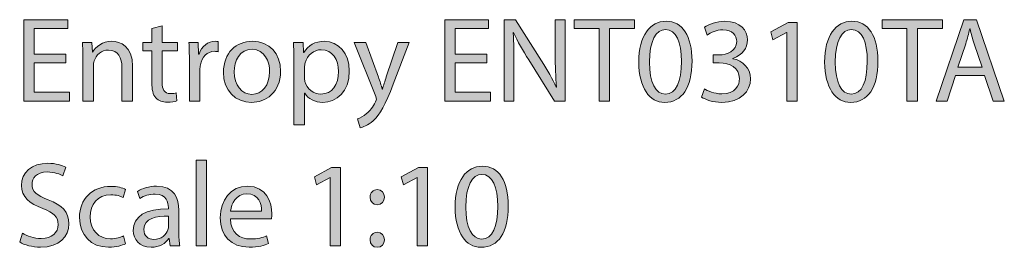
# Model space of a CAD drawing. Units: millimetres. Extents: x 5 to 291, y -195 to -10.
# Drawn here: x 10 to 45, y -18 to -10 of the extents above; entities that cross this region are included whole.
import ezdxf

# ---------------------------------------------------------------- set-up
doc = ezdxf.new("R2010")
doc.units = ezdxf.units.MM
doc.header["$MEASUREMENT"] = 0
doc.layers.add('Layer 5', color=7, linetype='Continuous', lineweight=0)

# ---------------------------------------------------------------- blocks, each defined once
blk = doc.blocks.new('Block_1')
at = {"layer": 'Layer 5', "transparency": 33554687}
h = blk.add_hatch(color=7, dxfattribs=at)
h.dxf.hatch_style = 2
edge = h.paths.add_edge_path()
edge.add_spline(control_points=[(11.79, -11.669), (11.79, -11.669), (10.681, -11.669), (10.681, -11.669), (10.681, -11.669), (10.681, -12.697), (10.681, -12.697), (10.681, -12.697), (11.917, -12.697), (11.917, -12.697), (11.917, -12.697), (11.917, -13.006), (11.917, -13.006), (11.917, -13.006), (10.313, -13.006), (10.313, -13.006), (10.313, -13.006), (10.313, -10.154), (10.313, -10.154), (10.313, -10.154), (11.853, -10.154), (11.853, -10.154), (11.853, -10.154), (11.853, -10.463), (11.853, -10.463), (11.853, -10.463), (10.681, -10.463), (10.681, -10.463), (10.681, -10.463), (10.681, -11.364), (10.681, -11.364), (10.681, -11.364), (11.79, -11.364), (11.79, -11.364), (11.79, -11.364), (11.79, -11.669), (11.79, -11.669)], knot_values=[0, 0, 0, 0, 1, 1, 1, 2, 2, 2, 3, 3, 3, 4, 4, 4, 5, 5, 5, 6, 6, 6, 7, 7, 7, 8, 8, 8, 9, 9, 9, 10, 10, 10, 11, 11, 11, 12, 12, 12, 12], degree=3, periodic=0)
h = blk.add_hatch(color=7, dxfattribs=at)
h.dxf.hatch_style = 2
edge = h.paths.add_edge_path()
edge.add_spline(control_points=[(26.542, -11.669), (26.542, -11.669), (25.434, -11.669), (25.434, -11.669), (25.434, -11.669), (25.434, -12.697), (25.434, -12.697), (25.434, -12.697), (26.669, -12.697), (26.669, -12.697), (26.669, -12.697), (26.669, -13.006), (26.669, -13.006), (26.669, -13.006), (25.066, -13.006), (25.066, -13.006), (25.066, -13.006), (25.066, -10.154), (25.066, -10.154), (25.066, -10.154), (26.606, -10.154), (26.606, -10.154), (26.606, -10.154), (26.606, -10.463), (26.606, -10.463), (26.606, -10.463), (25.434, -10.463), (25.434, -10.463), (25.434, -10.463), (25.434, -11.364), (25.434, -11.364), (25.434, -11.364), (26.542, -11.364), (26.542, -11.364), (26.542, -11.364), (26.542, -11.669), (26.542, -11.669)], knot_values=[0, 0, 0, 0, 1, 1, 1, 2, 2, 2, 3, 3, 3, 4, 4, 4, 5, 5, 5, 6, 6, 6, 7, 7, 7, 8, 8, 8, 9, 9, 9, 10, 10, 10, 11, 11, 11, 12, 12, 12, 12], degree=3, periodic=0)
h = blk.add_hatch(color=7, dxfattribs=at)
h.dxf.hatch_style = 2
edge = h.paths.add_edge_path()
edge.add_spline(control_points=[(27.149, -13.006), (27.149, -13.006), (27.149, -10.154), (27.149, -10.154), (27.149, -10.154), (27.55, -10.154), (27.55, -10.154), (27.55, -10.154), (28.464, -11.597), (28.464, -11.597), (28.676, -11.931), (28.841, -12.231), (28.976, -12.523), (28.976, -12.523), (28.985, -12.519), (28.985, -12.519), (28.951, -12.138), (28.942, -11.792), (28.942, -11.347), (28.942, -11.347), (28.942, -10.154), (28.942, -10.154), (28.942, -10.154), (29.289, -10.154), (29.289, -10.154), (29.289, -10.154), (29.289, -13.006), (29.289, -13.006), (29.289, -13.006), (28.917, -13.006), (28.917, -13.006), (28.917, -13.006), (28.012, -11.559), (28.012, -11.559), (27.813, -11.241), (27.622, -10.916), (27.479, -10.607), (27.479, -10.607), (27.466, -10.611), (27.466, -10.611), (27.487, -10.971), (27.495, -11.313), (27.495, -11.787), (27.495, -11.787), (27.495, -13.006), (27.495, -13.006), (27.495, -13.006), (27.149, -13.006), (27.149, -13.006)], knot_values=[0, 0, 0, 0, 1, 1, 1, 2, 2, 2, 3, 3, 3, 4, 4, 4, 5, 5, 5, 6, 6, 6, 7, 7, 7, 8, 8, 8, 9, 9, 9, 10, 10, 10, 11, 11, 11, 12, 12, 12, 13, 13, 13, 14, 14, 14, 15, 15, 15, 16, 16, 16, 16], degree=3, periodic=0)
h = blk.add_hatch(color=7, dxfattribs=at)
h.dxf.hatch_style = 2
edge = h.paths.add_edge_path()
edge.add_spline(control_points=[(30.476, -10.467), (30.476, -10.467), (29.608, -10.467), (29.608, -10.467), (29.608, -10.467), (29.608, -10.154), (29.608, -10.154), (29.608, -10.154), (31.72, -10.154), (31.72, -10.154), (31.72, -10.154), (31.72, -10.467), (31.72, -10.467), (31.72, -10.467), (30.848, -10.467), (30.848, -10.467), (30.848, -10.467), (30.848, -13.006), (30.848, -13.006), (30.848, -13.006), (30.476, -13.006), (30.476, -13.006), (30.476, -13.006), (30.476, -10.467), (30.476, -10.467)], knot_values=[0, 0, 0, 0, 1, 1, 1, 2, 2, 2, 3, 3, 3, 4, 4, 4, 5, 5, 5, 6, 6, 6, 7, 7, 7, 8, 8, 8, 8], degree=3, periodic=0)
h = blk.add_hatch(color=7, dxfattribs=at)
h.dxf.hatch_style = 2
edge = h.paths.add_edge_path()
edge.add_spline(control_points=[(32.241, -11.643), (32.241, -12.358), (32.461, -12.765), (32.8, -12.765), (33.18, -12.765), (33.362, -12.32), (33.362, -11.618), (33.362, -10.941), (33.189, -10.497), (32.804, -10.497), (32.478, -10.497), (32.241, -10.894), (32.241, -11.643)], knot_values=[0, 0, 0, 0, 1, 1, 1, 2, 2, 2, 3, 3, 3, 4, 4, 4, 4], degree=3, periodic=0)
edge = h.paths.add_edge_path()
edge.add_spline(control_points=[(33.735, -11.601), (33.735, -12.536), (33.388, -13.052), (32.778, -13.052), (32.241, -13.052), (31.877, -12.549), (31.869, -11.639), (31.869, -10.717), (32.266, -10.209), (32.825, -10.209), (33.405, -10.209), (33.735, -10.725), (33.735, -11.601)], knot_values=[0, 0, 0, 0, 1, 1, 1, 2, 2, 2, 3, 3, 3, 4, 4, 4, 4], degree=3, periodic=0)
h = blk.add_hatch(color=7, dxfattribs=at)
h.dxf.hatch_style = 2
edge = h.paths.add_edge_path()
edge.add_spline(control_points=[(34.167, -12.578), (34.273, -12.646), (34.518, -12.752), (34.777, -12.752), (35.255, -12.752), (35.403, -12.447), (35.399, -12.219), (35.394, -11.834), (35.047, -11.669), (34.688, -11.669), (34.688, -11.669), (34.48, -11.669), (34.48, -11.669), (34.48, -11.669), (34.48, -11.389), (34.48, -11.389), (34.48, -11.389), (34.688, -11.389), (34.688, -11.389), (34.958, -11.389), (35.301, -11.25), (35.301, -10.924), (35.301, -10.704), (35.162, -10.509), (34.819, -10.509), (34.599, -10.509), (34.387, -10.607), (34.269, -10.691), (34.269, -10.691), (34.172, -10.421), (34.172, -10.421), (34.315, -10.315), (34.595, -10.209), (34.891, -10.209), (35.432, -10.209), (35.678, -10.531), (35.678, -10.865), (35.678, -11.148), (35.508, -11.389), (35.17, -11.512), (35.17, -11.512), (35.17, -11.521), (35.17, -11.521), (35.508, -11.588), (35.784, -11.842), (35.784, -12.227), (35.784, -12.667), (35.441, -13.052), (34.781, -13.052), (34.472, -13.052), (34.201, -12.955), (34.066, -12.866), (34.066, -12.866), (34.167, -12.578), (34.167, -12.578)], knot_values=[0, 0, 0, 0, 1, 1, 1, 2, 2, 2, 3, 3, 3, 4, 4, 4, 5, 5, 5, 6, 6, 6, 7, 7, 7, 8, 8, 8, 9, 9, 9, 10, 10, 10, 11, 11, 11, 12, 12, 12, 13, 13, 13, 14, 14, 14, 15, 15, 15, 16, 16, 16, 17, 17, 17, 18, 18, 18, 18], degree=3, periodic=0)
h = blk.add_hatch(color=7, dxfattribs=at)
h.dxf.hatch_style = 2
edge = h.paths.add_edge_path()
edge.add_spline(control_points=[(37.058, -10.603), (37.058, -10.603), (37.05, -10.603), (37.05, -10.603), (37.05, -10.603), (36.572, -10.861), (36.572, -10.861), (36.572, -10.861), (36.5, -10.577), (36.5, -10.577), (36.5, -10.577), (37.1, -10.256), (37.1, -10.256), (37.1, -10.256), (37.418, -10.256), (37.418, -10.256), (37.418, -10.256), (37.418, -13.006), (37.418, -13.006), (37.418, -13.006), (37.058, -13.006), (37.058, -13.006), (37.058, -13.006), (37.058, -10.603), (37.058, -10.603)], knot_values=[0, 0, 0, 0, 1, 1, 1, 2, 2, 2, 3, 3, 3, 4, 4, 4, 5, 5, 5, 6, 6, 6, 7, 7, 7, 8, 8, 8, 8], degree=3, periodic=0)
h = blk.add_hatch(color=7, dxfattribs=at)
h.dxf.hatch_style = 2
edge = h.paths.add_edge_path()
edge.add_spline(control_points=[(38.756, -11.643), (38.756, -12.358), (38.976, -12.765), (39.314, -12.765), (39.695, -12.765), (39.877, -12.32), (39.877, -11.618), (39.877, -10.941), (39.704, -10.497), (39.319, -10.497), (38.993, -10.497), (38.756, -10.894), (38.756, -11.643)], knot_values=[0, 0, 0, 0, 1, 1, 1, 2, 2, 2, 3, 3, 3, 4, 4, 4, 4], degree=3, periodic=0)
edge = h.paths.add_edge_path()
edge.add_spline(control_points=[(40.249, -11.601), (40.249, -12.536), (39.902, -13.052), (39.293, -13.052), (38.756, -13.052), (38.392, -12.549), (38.384, -11.639), (38.384, -10.717), (38.781, -10.209), (39.34, -10.209), (39.919, -10.209), (40.249, -10.725), (40.249, -11.601)], knot_values=[0, 0, 0, 0, 1, 1, 1, 2, 2, 2, 3, 3, 3, 4, 4, 4, 4], degree=3, periodic=0)
h = blk.add_hatch(color=7, dxfattribs=at)
h.dxf.hatch_style = 2
edge = h.paths.add_edge_path()
edge.add_spline(control_points=[(41.266, -10.467), (41.266, -10.467), (40.399, -10.467), (40.399, -10.467), (40.399, -10.467), (40.399, -10.154), (40.399, -10.154), (40.399, -10.154), (42.51, -10.154), (42.51, -10.154), (42.51, -10.154), (42.51, -10.467), (42.51, -10.467), (42.51, -10.467), (41.638, -10.467), (41.638, -10.467), (41.638, -10.467), (41.638, -13.006), (41.638, -13.006), (41.638, -13.006), (41.266, -13.006), (41.266, -13.006), (41.266, -13.006), (41.266, -10.467), (41.266, -10.467)], knot_values=[0, 0, 0, 0, 1, 1, 1, 2, 2, 2, 3, 3, 3, 4, 4, 4, 5, 5, 5, 6, 6, 6, 7, 7, 7, 8, 8, 8, 8], degree=3, periodic=0)
h = blk.add_hatch(color=7, dxfattribs=at)
h.dxf.hatch_style = 2
edge = h.paths.add_edge_path()
edge.add_spline(control_points=[(43.907, -11.821), (43.907, -11.821), (43.628, -11), (43.628, -11), (43.564, -10.814), (43.522, -10.645), (43.48, -10.48), (43.48, -10.48), (43.471, -10.48), (43.471, -10.48), (43.429, -10.649), (43.383, -10.823), (43.327, -10.996), (43.327, -10.996), (43.048, -11.821), (43.048, -11.821), (43.048, -11.821), (43.907, -11.821), (43.907, -11.821)], knot_values=[0, 0, 0, 0, 1, 1, 1, 2, 2, 2, 3, 3, 3, 4, 4, 4, 5, 5, 5, 6, 6, 6, 6], degree=3, periodic=0)
edge = h.paths.add_edge_path()
edge.add_spline(control_points=[(42.972, -12.109), (42.972, -12.109), (42.676, -13.006), (42.676, -13.006), (42.676, -13.006), (42.295, -13.006), (42.295, -13.006), (42.295, -13.006), (43.264, -10.154), (43.264, -10.154), (43.264, -10.154), (43.708, -10.154), (43.708, -10.154), (43.708, -10.154), (44.681, -13.006), (44.681, -13.006), (44.681, -13.006), (44.288, -13.006), (44.288, -13.006), (44.288, -13.006), (43.983, -12.109), (43.983, -12.109), (43.983, -12.109), (42.972, -12.109), (42.972, -12.109)], knot_values=[0, 0, 0, 0, 1, 1, 1, 2, 2, 2, 3, 3, 3, 4, 4, 4, 5, 5, 5, 6, 6, 6, 7, 7, 7, 8, 8, 8, 8], degree=3, periodic=0)
h = blk.add_hatch(color=7, dxfattribs=at)
h.dxf.hatch_style = 2
edge = h.paths.add_edge_path()
edge.add_spline(control_points=[(15.164, -10.37), (15.164, -10.37), (15.164, -10.958), (15.164, -10.958), (15.164, -10.958), (15.697, -10.958), (15.697, -10.958), (15.697, -10.958), (15.697, -11.241), (15.697, -11.241), (15.697, -11.241), (15.164, -11.241), (15.164, -11.241), (15.164, -11.241), (15.164, -12.346), (15.164, -12.346), (15.164, -12.6), (15.236, -12.743), (15.444, -12.743), (15.541, -12.743), (15.613, -12.731), (15.659, -12.718), (15.659, -12.718), (15.676, -12.997), (15.676, -12.997), (15.604, -13.027), (15.49, -13.048), (15.346, -13.048), (15.173, -13.048), (15.033, -12.993), (14.944, -12.892), (14.838, -12.781), (14.8, -12.6), (14.8, -12.358), (14.8, -12.358), (14.8, -11.241), (14.8, -11.241), (14.8, -11.241), (14.483, -11.241), (14.483, -11.241), (14.483, -11.241), (14.483, -10.958), (14.483, -10.958), (14.483, -10.958), (14.8, -10.958), (14.8, -10.958), (14.8, -10.958), (14.8, -10.467), (14.8, -10.467), (14.8, -10.467), (15.164, -10.37), (15.164, -10.37)], knot_values=[0, 0, 0, 0, 1, 1, 1, 2, 2, 2, 3, 3, 3, 4, 4, 4, 5, 5, 5, 6, 6, 6, 7, 7, 7, 8, 8, 8, 9, 9, 9, 10, 10, 10, 11, 11, 11, 12, 12, 12, 13, 13, 13, 14, 14, 14, 15, 15, 15, 16, 16, 16, 17, 17, 17, 17], degree=3, periodic=0)
h = blk.add_hatch(color=7, dxfattribs=at)
h.dxf.hatch_style = 2
edge = h.paths.add_edge_path()
edge.add_spline(control_points=[(12.383, -11.512), (12.383, -11.301), (12.379, -11.127), (12.366, -10.958), (12.366, -10.958), (12.696, -10.958), (12.696, -10.958), (12.696, -10.958), (12.717, -11.296), (12.717, -11.296), (12.717, -11.296), (12.726, -11.296), (12.726, -11.296), (12.827, -11.102), (13.064, -10.911), (13.403, -10.911), (13.686, -10.911), (14.126, -11.081), (14.126, -11.783), (14.126, -11.783), (14.126, -13.006), (14.126, -13.006), (14.126, -13.006), (13.754, -13.006), (13.754, -13.006), (13.754, -13.006), (13.754, -11.825), (13.754, -11.825), (13.754, -11.495), (13.631, -11.22), (13.28, -11.22), (13.035, -11.22), (12.844, -11.394), (12.781, -11.601), (12.764, -11.648), (12.756, -11.711), (12.756, -11.774), (12.756, -11.774), (12.756, -13.006), (12.756, -13.006), (12.756, -13.006), (12.383, -13.006), (12.383, -13.006), (12.383, -13.006), (12.383, -11.512), (12.383, -11.512)], knot_values=[0, 0, 0, 0, 1, 1, 1, 2, 2, 2, 3, 3, 3, 4, 4, 4, 5, 5, 5, 6, 6, 6, 7, 7, 7, 8, 8, 8, 9, 9, 9, 10, 10, 10, 11, 11, 11, 12, 12, 12, 13, 13, 13, 14, 14, 14, 15, 15, 15, 15], degree=3, periodic=0)
h = blk.add_hatch(color=7, dxfattribs=at)
h.dxf.hatch_style = 2
edge = h.paths.add_edge_path()
edge.add_spline(control_points=[(16.117, -11.597), (16.117, -11.356), (16.113, -11.148), (16.1, -10.958), (16.1, -10.958), (16.426, -10.958), (16.426, -10.958), (16.426, -10.958), (16.438, -11.36), (16.438, -11.36), (16.438, -11.36), (16.455, -11.36), (16.455, -11.36), (16.548, -11.085), (16.773, -10.911), (17.022, -10.911), (17.065, -10.911), (17.094, -10.916), (17.128, -10.924), (17.128, -10.924), (17.128, -11.275), (17.128, -11.275), (17.09, -11.267), (17.052, -11.263), (17.001, -11.263), (16.739, -11.263), (16.553, -11.461), (16.502, -11.741), (16.493, -11.792), (16.485, -11.851), (16.485, -11.914), (16.485, -11.914), (16.485, -13.006), (16.485, -13.006), (16.485, -13.006), (16.117, -13.006), (16.117, -13.006), (16.117, -13.006), (16.117, -11.597), (16.117, -11.597)], knot_values=[0, 0, 0, 0, 1, 1, 1, 2, 2, 2, 3, 3, 3, 4, 4, 4, 5, 5, 5, 6, 6, 6, 7, 7, 7, 8, 8, 8, 9, 9, 9, 10, 10, 10, 11, 11, 11, 12, 12, 12, 13, 13, 13, 13], degree=3, periodic=0)
h = blk.add_hatch(color=7, dxfattribs=at)
h.dxf.hatch_style = 2
edge = h.paths.add_edge_path()
edge.add_spline(control_points=[(17.687, -11.986), (17.687, -12.435), (17.945, -12.773), (18.309, -12.773), (18.664, -12.773), (18.931, -12.439), (18.931, -11.978), (18.931, -11.631), (18.758, -11.191), (18.318, -11.191), (17.878, -11.191), (17.687, -11.597), (17.687, -11.986)], knot_values=[0, 0, 0, 0, 1, 1, 1, 2, 2, 2, 3, 3, 3, 4, 4, 4, 4], degree=3, periodic=0)
edge = h.paths.add_edge_path()
edge.add_spline(control_points=[(19.312, -11.965), (19.312, -12.722), (18.787, -13.052), (18.292, -13.052), (17.738, -13.052), (17.311, -12.646), (17.311, -11.999), (17.311, -11.313), (17.759, -10.911), (18.326, -10.911), (18.914, -10.911), (19.312, -11.339), (19.312, -11.965)], knot_values=[0, 0, 0, 0, 1, 1, 1, 2, 2, 2, 3, 3, 3, 4, 4, 4, 4], degree=3, periodic=0)
h = blk.add_hatch(color=7, dxfattribs=at)
h.dxf.hatch_style = 2
edge = h.paths.add_edge_path()
edge.add_spline(control_points=[(20.151, -12.172), (20.151, -12.227), (20.159, -12.278), (20.168, -12.324), (20.235, -12.583), (20.46, -12.76), (20.726, -12.76), (21.12, -12.76), (21.348, -12.439), (21.348, -11.969), (21.348, -11.559), (21.132, -11.208), (20.739, -11.208), (20.485, -11.208), (20.248, -11.389), (20.176, -11.669), (20.164, -11.715), (20.151, -11.77), (20.151, -11.821), (20.151, -11.821), (20.151, -12.172), (20.151, -12.172)], knot_values=[0, 0, 0, 0, 1, 1, 1, 2, 2, 2, 3, 3, 3, 4, 4, 4, 5, 5, 5, 6, 6, 6, 7, 7, 7, 7], degree=3, periodic=0)
edge = h.paths.add_edge_path()
edge.add_spline(control_points=[(19.783, -11.627), (19.783, -11.364), (19.774, -11.153), (19.766, -10.958), (19.766, -10.958), (20.1, -10.958), (20.1, -10.958), (20.1, -10.958), (20.117, -11.309), (20.117, -11.309), (20.117, -11.309), (20.126, -11.309), (20.126, -11.309), (20.278, -11.059), (20.519, -10.911), (20.853, -10.911), (21.348, -10.911), (21.721, -11.33), (21.721, -11.952), (21.721, -12.688), (21.272, -13.052), (20.79, -13.052), (20.519, -13.052), (20.282, -12.934), (20.159, -12.731), (20.159, -12.731), (20.151, -12.731), (20.151, -12.731), (20.151, -12.731), (20.151, -13.843), (20.151, -13.843), (20.151, -13.843), (19.783, -13.843), (19.783, -13.843), (19.783, -13.843), (19.783, -11.627), (19.783, -11.627)], knot_values=[0, 0, 0, 0, 1, 1, 1, 2, 2, 2, 3, 3, 3, 4, 4, 4, 5, 5, 5, 6, 6, 6, 7, 7, 7, 8, 8, 8, 9, 9, 9, 10, 10, 10, 11, 11, 11, 12, 12, 12, 12], degree=3, periodic=0)
h = blk.add_hatch(color=7, dxfattribs=at)
h.dxf.hatch_style = 2
edge = h.paths.add_edge_path()
edge.add_spline(control_points=[(22.297, -10.958), (22.297, -10.958), (22.746, -12.168), (22.746, -12.168), (22.792, -12.303), (22.843, -12.464), (22.877, -12.587), (22.877, -12.587), (22.885, -12.587), (22.885, -12.587), (22.923, -12.464), (22.966, -12.308), (23.017, -12.159), (23.017, -12.159), (23.423, -10.958), (23.423, -10.958), (23.423, -10.958), (23.816, -10.958), (23.816, -10.958), (23.816, -10.958), (23.258, -12.418), (23.258, -12.418), (22.991, -13.12), (22.809, -13.48), (22.555, -13.7), (22.373, -13.86), (22.191, -13.924), (22.098, -13.941), (22.098, -13.941), (22.005, -13.628), (22.005, -13.628), (22.098, -13.598), (22.221, -13.539), (22.331, -13.446), (22.433, -13.365), (22.56, -13.222), (22.644, -13.031), (22.661, -12.993), (22.674, -12.963), (22.674, -12.942), (22.674, -12.921), (22.665, -12.892), (22.648, -12.845), (22.648, -12.845), (21.891, -10.958), (21.891, -10.958), (21.891, -10.958), (22.297, -10.958), (22.297, -10.958)], knot_values=[0, 0, 0, 0, 1, 1, 1, 2, 2, 2, 3, 3, 3, 4, 4, 4, 5, 5, 5, 6, 6, 6, 7, 7, 7, 8, 8, 8, 9, 9, 9, 10, 10, 10, 11, 11, 11, 12, 12, 12, 13, 13, 13, 14, 14, 14, 15, 15, 15, 16, 16, 16, 16], degree=3, periodic=0)
h = blk.add_hatch(color=7, dxfattribs=at)
h.dxf.hatch_style = 2
edge = h.paths.add_edge_path()
edge.add_spline(control_points=[(16.35, -15.082), (16.35, -15.082), (16.722, -15.082), (16.722, -15.082), (16.722, -15.082), (16.722, -18.086), (16.722, -18.086), (16.722, -18.086), (16.35, -18.086), (16.35, -18.086), (16.35, -18.086), (16.35, -15.082), (16.35, -15.082)], knot_values=[0, 0, 0, 0, 1, 1, 1, 2, 2, 2, 3, 3, 3, 4, 4, 4, 4], degree=3, periodic=0)
h = blk.add_hatch(color=7, dxfattribs=at)
h.dxf.hatch_style = 2
edge = h.paths.add_edge_path()
edge.add_spline(control_points=[(10.262, -17.637), (10.427, -17.739), (10.669, -17.823), (10.923, -17.823), (11.299, -17.823), (11.519, -17.625), (11.519, -17.337), (11.519, -17.07), (11.367, -16.918), (10.982, -16.77), (10.516, -16.605), (10.229, -16.364), (10.229, -15.962), (10.229, -15.518), (10.597, -15.188), (11.151, -15.188), (11.443, -15.188), (11.654, -15.255), (11.781, -15.327), (11.781, -15.327), (11.68, -15.627), (11.68, -15.627), (11.587, -15.577), (11.396, -15.492), (11.138, -15.492), (10.749, -15.492), (10.601, -15.725), (10.601, -15.919), (10.601, -16.186), (10.774, -16.317), (11.168, -16.469), (11.65, -16.656), (11.896, -16.888), (11.896, -17.307), (11.896, -17.747), (11.57, -18.128), (10.897, -18.128), (10.622, -18.128), (10.322, -18.048), (10.169, -17.946), (10.169, -17.946), (10.262, -17.637), (10.262, -17.637)], knot_values=[0, 0, 0, 0, 1, 1, 1, 2, 2, 2, 3, 3, 3, 4, 4, 4, 5, 5, 5, 6, 6, 6, 7, 7, 7, 8, 8, 8, 9, 9, 9, 10, 10, 10, 11, 11, 11, 12, 12, 12, 13, 13, 13, 14, 14, 14, 14], degree=3, periodic=0)
h = blk.add_hatch(color=7, dxfattribs=at)
h.dxf.hatch_style = 2
edge = h.paths.add_edge_path()
edge.add_spline(control_points=[(21.057, -15.682), (21.057, -15.682), (21.048, -15.682), (21.048, -15.682), (21.048, -15.682), (20.57, -15.941), (20.57, -15.941), (20.57, -15.941), (20.498, -15.657), (20.498, -15.657), (20.498, -15.657), (21.099, -15.335), (21.099, -15.335), (21.099, -15.335), (21.417, -15.335), (21.417, -15.335), (21.417, -15.335), (21.417, -18.086), (21.417, -18.086), (21.417, -18.086), (21.057, -18.086), (21.057, -18.086), (21.057, -18.086), (21.057, -15.682), (21.057, -15.682)], knot_values=[0, 0, 0, 0, 1, 1, 1, 2, 2, 2, 3, 3, 3, 4, 4, 4, 5, 5, 5, 6, 6, 6, 7, 7, 7, 8, 8, 8, 8], degree=3, periodic=0)
h = blk.add_hatch(color=7, dxfattribs=at)
h.dxf.hatch_style = 2
edge = h.paths.add_edge_path()
edge.add_spline(control_points=[(24.105, -15.682), (24.105, -15.682), (24.096, -15.682), (24.096, -15.682), (24.096, -15.682), (23.618, -15.941), (23.618, -15.941), (23.618, -15.941), (23.546, -15.657), (23.546, -15.657), (23.546, -15.657), (24.147, -15.335), (24.147, -15.335), (24.147, -15.335), (24.464, -15.335), (24.464, -15.335), (24.464, -15.335), (24.464, -18.086), (24.464, -18.086), (24.464, -18.086), (24.105, -18.086), (24.105, -18.086), (24.105, -18.086), (24.105, -15.682), (24.105, -15.682)], knot_values=[0, 0, 0, 0, 1, 1, 1, 2, 2, 2, 3, 3, 3, 4, 4, 4, 5, 5, 5, 6, 6, 6, 7, 7, 7, 8, 8, 8, 8], degree=3, periodic=0)
h = blk.add_hatch(color=7, dxfattribs=at)
h.dxf.hatch_style = 2
edge = h.paths.add_edge_path()
edge.add_spline(control_points=[(25.803, -16.723), (25.803, -17.438), (26.023, -17.845), (26.361, -17.845), (26.742, -17.845), (26.924, -17.4), (26.924, -16.698), (26.924, -16.021), (26.75, -15.577), (26.365, -15.577), (26.039, -15.577), (25.803, -15.974), (25.803, -16.723)], knot_values=[0, 0, 0, 0, 1, 1, 1, 2, 2, 2, 3, 3, 3, 4, 4, 4, 4], degree=3, periodic=0)
edge = h.paths.add_edge_path()
edge.add_spline(control_points=[(27.296, -16.681), (27.296, -17.616), (26.949, -18.132), (26.34, -18.132), (25.803, -18.132), (25.439, -17.629), (25.43, -16.719), (25.43, -15.797), (25.828, -15.289), (26.386, -15.289), (26.966, -15.289), (27.296, -15.805), (27.296, -16.681)], knot_values=[0, 0, 0, 0, 1, 1, 1, 2, 2, 2, 3, 3, 3, 4, 4, 4, 4], degree=3, periodic=0)
h = blk.add_hatch(color=7, dxfattribs=at)
h.dxf.hatch_style = 2
edge = h.paths.add_edge_path()
edge.add_spline(control_points=[(13.873, -18.01), (13.775, -18.06), (13.559, -18.128), (13.284, -18.128), (12.667, -18.128), (12.265, -17.709), (12.265, -17.083), (12.265, -16.453), (12.696, -15.996), (13.365, -15.996), (13.585, -15.996), (13.78, -16.051), (13.881, -16.101), (13.881, -16.101), (13.796, -16.389), (13.796, -16.389), (13.708, -16.338), (13.568, -16.292), (13.365, -16.292), (12.895, -16.292), (12.641, -16.639), (12.641, -17.066), (12.641, -17.54), (12.946, -17.832), (13.352, -17.832), (13.564, -17.832), (13.703, -17.777), (13.809, -17.73), (13.809, -17.73), (13.873, -18.01), (13.873, -18.01)], knot_values=[0, 0, 0, 0, 1, 1, 1, 2, 2, 2, 3, 3, 3, 4, 4, 4, 5, 5, 5, 6, 6, 6, 7, 7, 7, 8, 8, 8, 9, 9, 9, 10, 10, 10, 10], degree=3, periodic=0)
h = blk.add_hatch(color=7, dxfattribs=at)
h.dxf.hatch_style = 2
edge = h.paths.add_edge_path()
edge.add_spline(control_points=[(15.388, -17.041), (14.982, -17.032), (14.521, -17.104), (14.521, -17.502), (14.521, -17.743), (14.682, -17.857), (14.872, -17.857), (15.139, -17.857), (15.308, -17.688), (15.367, -17.515), (15.38, -17.476), (15.388, -17.434), (15.388, -17.396), (15.388, -17.396), (15.388, -17.041), (15.388, -17.041)], knot_values=[0, 0, 0, 0, 1, 1, 1, 2, 2, 2, 3, 3, 3, 4, 4, 4, 5, 5, 5, 5], degree=3, periodic=0)
edge = h.paths.add_edge_path()
edge.add_spline(control_points=[(15.443, -18.086), (15.443, -18.086), (15.414, -17.828), (15.414, -17.828), (15.414, -17.828), (15.401, -17.828), (15.401, -17.828), (15.287, -17.988), (15.067, -18.132), (14.775, -18.132), (14.36, -18.132), (14.149, -17.84), (14.149, -17.544), (14.149, -17.049), (14.589, -16.778), (15.38, -16.783), (15.38, -16.783), (15.38, -16.74), (15.38, -16.74), (15.38, -16.571), (15.333, -16.266), (14.914, -16.266), (14.724, -16.266), (14.525, -16.326), (14.381, -16.419), (14.381, -16.419), (14.297, -16.173), (14.297, -16.173), (14.466, -16.063), (14.711, -15.991), (14.969, -15.991), (15.596, -15.991), (15.748, -16.419), (15.748, -16.829), (15.748, -16.829), (15.748, -17.595), (15.748, -17.595), (15.748, -17.773), (15.756, -17.946), (15.782, -18.086), (15.782, -18.086), (15.443, -18.086), (15.443, -18.086)], knot_values=[0, 0, 0, 0, 1, 1, 1, 2, 2, 2, 3, 3, 3, 4, 4, 4, 5, 5, 5, 6, 6, 6, 7, 7, 7, 8, 8, 8, 9, 9, 9, 10, 10, 10, 11, 11, 11, 12, 12, 12, 13, 13, 13, 14, 14, 14, 14], degree=3, periodic=0)
h = blk.add_hatch(color=7, dxfattribs=at)
h.dxf.hatch_style = 2
edge = h.paths.add_edge_path()
edge.add_spline(control_points=[(18.648, -16.863), (18.652, -16.626), (18.551, -16.258), (18.132, -16.258), (17.755, -16.258), (17.59, -16.605), (17.561, -16.863), (17.561, -16.863), (18.648, -16.863), (18.648, -16.863)], knot_values=[0, 0, 0, 0, 1, 1, 1, 2, 2, 2, 3, 3, 3, 3], degree=3, periodic=0)
edge = h.paths.add_edge_path()
edge.add_spline(control_points=[(17.556, -17.13), (17.565, -17.633), (17.886, -17.84), (18.259, -17.84), (18.525, -17.84), (18.686, -17.794), (18.826, -17.734), (18.826, -17.734), (18.889, -18.001), (18.889, -18.001), (18.758, -18.06), (18.534, -18.128), (18.208, -18.128), (17.577, -18.128), (17.201, -17.713), (17.201, -17.096), (17.201, -16.478), (17.565, -15.991), (18.161, -15.991), (18.83, -15.991), (19.008, -16.58), (19.008, -16.956), (19.008, -17.032), (18.999, -17.091), (18.995, -17.13), (18.995, -17.13), (17.556, -17.13), (17.556, -17.13)], knot_values=[0, 0, 0, 0, 1, 1, 1, 2, 2, 2, 3, 3, 3, 4, 4, 4, 5, 5, 5, 6, 6, 6, 7, 7, 7, 8, 8, 8, 9, 9, 9, 9], degree=3, periodic=0)
h = blk.add_hatch(color=7, dxfattribs=at)
h.dxf.hatch_style = 2
edge = h.paths.add_edge_path()
edge.add_spline(control_points=[(22.45, -17.87), (22.45, -17.713), (22.556, -17.603), (22.704, -17.603), (22.852, -17.603), (22.949, -17.713), (22.953, -17.87), (22.953, -18.018), (22.856, -18.132), (22.7, -18.132), (22.552, -18.132), (22.45, -18.018), (22.45, -17.87)], knot_values=[0, 0, 0, 0, 1, 1, 1, 2, 2, 2, 3, 3, 3, 4, 4, 4, 4], degree=3, periodic=0)
edge = h.paths.add_edge_path()
edge.add_spline(control_points=[(22.45, -16.376), (22.45, -16.22), (22.556, -16.11), (22.704, -16.11), (22.852, -16.11), (22.949, -16.22), (22.953, -16.376), (22.953, -16.524), (22.856, -16.639), (22.7, -16.639), (22.552, -16.639), (22.45, -16.524), (22.45, -16.376)], knot_values=[0, 0, 0, 0, 1, 1, 1, 2, 2, 2, 3, 3, 3, 4, 4, 4, 4], degree=3, periodic=0)
at = {"layer": 'Layer 5'}
for points, knots in [([(11.79, -11.669), (11.79, -11.669), (10.681, -11.669), (10.681, -11.669), (10.681, -11.669), (10.681, -12.697), (10.681, -12.697), (10.681, -12.697), (11.917, -12.697), (11.917, -12.697), (11.917, -12.697), (11.917, -13.006), (11.917, -13.006), (11.917, -13.006), (10.313, -13.006), (10.313, -13.006), (10.313, -13.006), (10.313, -10.154), (10.313, -10.154), (10.313, -10.154), (11.853, -10.154), (11.853, -10.154), (11.853, -10.154), (11.853, -10.463), (11.853, -10.463), (11.853, -10.463), (10.681, -10.463), (10.681, -10.463), (10.681, -10.463), (10.681, -11.364), (10.681, -11.364), (10.681, -11.364), (11.79, -11.364), (11.79, -11.364), (11.79, -11.364), (11.79, -11.669), (11.79, -11.669)], [0, 0, 0, 0, 1, 1, 1, 2, 2, 2, 3, 3, 3, 4, 4, 4, 5, 5, 5, 6, 6, 6, 7, 7, 7, 8, 8, 8, 9, 9, 9, 10, 10, 10, 11, 11, 11, 12, 12, 12, 12]), ([(26.542, -11.669), (26.542, -11.669), (25.434, -11.669), (25.434, -11.669), (25.434, -11.669), (25.434, -12.697), (25.434, -12.697), (25.434, -12.697), (26.669, -12.697), (26.669, -12.697), (26.669, -12.697), (26.669, -13.006), (26.669, -13.006), (26.669, -13.006), (25.066, -13.006), (25.066, -13.006), (25.066, -13.006), (25.066, -10.154), (25.066, -10.154), (25.066, -10.154), (26.606, -10.154), (26.606, -10.154), (26.606, -10.154), (26.606, -10.463), (26.606, -10.463), (26.606, -10.463), (25.434, -10.463), (25.434, -10.463), (25.434, -10.463), (25.434, -11.364), (25.434, -11.364), (25.434, -11.364), (26.542, -11.364), (26.542, -11.364), (26.542, -11.364), (26.542, -11.669), (26.542, -11.669)], [0, 0, 0, 0, 1, 1, 1, 2, 2, 2, 3, 3, 3, 4, 4, 4, 5, 5, 5, 6, 6, 6, 7, 7, 7, 8, 8, 8, 9, 9, 9, 10, 10, 10, 11, 11, 11, 12, 12, 12, 12]), ([(27.149, -13.006), (27.149, -13.006), (27.149, -10.154), (27.149, -10.154), (27.149, -10.154), (27.55, -10.154), (27.55, -10.154), (27.55, -10.154), (28.464, -11.597), (28.464, -11.597), (28.676, -11.931), (28.841, -12.231), (28.976, -12.523), (28.976, -12.523), (28.985, -12.519), (28.985, -12.519), (28.951, -12.138), (28.942, -11.792), (28.942, -11.347), (28.942, -11.347), (28.942, -10.154), (28.942, -10.154), (28.942, -10.154), (29.289, -10.154), (29.289, -10.154), (29.289, -10.154), (29.289, -13.006), (29.289, -13.006), (29.289, -13.006), (28.917, -13.006), (28.917, -13.006), (28.917, -13.006), (28.012, -11.559), (28.012, -11.559), (27.813, -11.241), (27.622, -10.916), (27.479, -10.607), (27.479, -10.607), (27.466, -10.611), (27.466, -10.611), (27.487, -10.971), (27.495, -11.313), (27.495, -11.787), (27.495, -11.787), (27.495, -13.006), (27.495, -13.006), (27.495, -13.006), (27.149, -13.006), (27.149, -13.006)], [0, 0, 0, 0, 1, 1, 1, 2, 2, 2, 3, 3, 3, 4, 4, 4, 5, 5, 5, 6, 6, 6, 7, 7, 7, 8, 8, 8, 9, 9, 9, 10, 10, 10, 11, 11, 11, 12, 12, 12, 13, 13, 13, 14, 14, 14, 15, 15, 15, 16, 16, 16, 16]), ([(30.476, -10.467), (30.476, -10.467), (29.608, -10.467), (29.608, -10.467), (29.608, -10.467), (29.608, -10.154), (29.608, -10.154), (29.608, -10.154), (31.72, -10.154), (31.72, -10.154), (31.72, -10.154), (31.72, -10.467), (31.72, -10.467), (31.72, -10.467), (30.848, -10.467), (30.848, -10.467), (30.848, -10.467), (30.848, -13.006), (30.848, -13.006), (30.848, -13.006), (30.476, -13.006), (30.476, -13.006), (30.476, -13.006), (30.476, -10.467), (30.476, -10.467)], [0, 0, 0, 0, 1, 1, 1, 2, 2, 2, 3, 3, 3, 4, 4, 4, 5, 5, 5, 6, 6, 6, 7, 7, 7, 8, 8, 8, 8]), ([(33.735, -11.601), (33.735, -12.536), (33.388, -13.052), (32.778, -13.052), (32.241, -13.052), (31.877, -12.549), (31.869, -11.639), (31.869, -10.717), (32.266, -10.209), (32.825, -10.209), (33.405, -10.209), (33.735, -10.725), (33.735, -11.601)], [0, 0, 0, 0, 1, 1, 1, 2, 2, 2, 3, 3, 3, 4, 4, 4, 4]), ([(34.167, -12.578), (34.273, -12.646), (34.518, -12.752), (34.777, -12.752), (35.255, -12.752), (35.403, -12.447), (35.399, -12.219), (35.394, -11.834), (35.047, -11.669), (34.688, -11.669), (34.688, -11.669), (34.48, -11.669), (34.48, -11.669), (34.48, -11.669), (34.48, -11.389), (34.48, -11.389), (34.48, -11.389), (34.688, -11.389), (34.688, -11.389), (34.958, -11.389), (35.301, -11.25), (35.301, -10.924), (35.301, -10.704), (35.162, -10.509), (34.819, -10.509), (34.599, -10.509), (34.387, -10.607), (34.269, -10.691), (34.269, -10.691), (34.172, -10.421), (34.172, -10.421), (34.315, -10.315), (34.595, -10.209), (34.891, -10.209), (35.432, -10.209), (35.678, -10.531), (35.678, -10.865), (35.678, -11.148), (35.508, -11.389), (35.17, -11.512), (35.17, -11.512), (35.17, -11.521), (35.17, -11.521), (35.508, -11.588), (35.784, -11.842), (35.784, -12.227), (35.784, -12.667), (35.441, -13.052), (34.781, -13.052), (34.472, -13.052), (34.201, -12.955), (34.066, -12.866), (34.066, -12.866), (34.167, -12.578), (34.167, -12.578)], [0, 0, 0, 0, 1, 1, 1, 2, 2, 2, 3, 3, 3, 4, 4, 4, 5, 5, 5, 6, 6, 6, 7, 7, 7, 8, 8, 8, 9, 9, 9, 10, 10, 10, 11, 11, 11, 12, 12, 12, 13, 13, 13, 14, 14, 14, 15, 15, 15, 16, 16, 16, 17, 17, 17, 18, 18, 18, 18]), ([(37.058, -10.603), (37.058, -10.603), (37.05, -10.603), (37.05, -10.603), (37.05, -10.603), (36.572, -10.861), (36.572, -10.861), (36.572, -10.861), (36.5, -10.577), (36.5, -10.577), (36.5, -10.577), (37.1, -10.256), (37.1, -10.256), (37.1, -10.256), (37.418, -10.256), (37.418, -10.256), (37.418, -10.256), (37.418, -13.006), (37.418, -13.006), (37.418, -13.006), (37.058, -13.006), (37.058, -13.006), (37.058, -13.006), (37.058, -10.603), (37.058, -10.603)], [0, 0, 0, 0, 1, 1, 1, 2, 2, 2, 3, 3, 3, 4, 4, 4, 5, 5, 5, 6, 6, 6, 7, 7, 7, 8, 8, 8, 8]), ([(40.249, -11.601), (40.249, -12.536), (39.902, -13.052), (39.293, -13.052), (38.756, -13.052), (38.392, -12.549), (38.384, -11.639), (38.384, -10.717), (38.781, -10.209), (39.34, -10.209), (39.919, -10.209), (40.249, -10.725), (40.249, -11.601)], [0, 0, 0, 0, 1, 1, 1, 2, 2, 2, 3, 3, 3, 4, 4, 4, 4]), ([(41.266, -10.467), (41.266, -10.467), (40.399, -10.467), (40.399, -10.467), (40.399, -10.467), (40.399, -10.154), (40.399, -10.154), (40.399, -10.154), (42.51, -10.154), (42.51, -10.154), (42.51, -10.154), (42.51, -10.467), (42.51, -10.467), (42.51, -10.467), (41.638, -10.467), (41.638, -10.467), (41.638, -10.467), (41.638, -13.006), (41.638, -13.006), (41.638, -13.006), (41.266, -13.006), (41.266, -13.006), (41.266, -13.006), (41.266, -10.467), (41.266, -10.467)], [0, 0, 0, 0, 1, 1, 1, 2, 2, 2, 3, 3, 3, 4, 4, 4, 5, 5, 5, 6, 6, 6, 7, 7, 7, 8, 8, 8, 8]), ([(42.972, -12.109), (42.972, -12.109), (42.676, -13.006), (42.676, -13.006), (42.676, -13.006), (42.295, -13.006), (42.295, -13.006), (42.295, -13.006), (43.264, -10.154), (43.264, -10.154), (43.264, -10.154), (43.708, -10.154), (43.708, -10.154), (43.708, -10.154), (44.681, -13.006), (44.681, -13.006), (44.681, -13.006), (44.288, -13.006), (44.288, -13.006), (44.288, -13.006), (43.983, -12.109), (43.983, -12.109), (43.983, -12.109), (42.972, -12.109), (42.972, -12.109)], [0, 0, 0, 0, 1, 1, 1, 2, 2, 2, 3, 3, 3, 4, 4, 4, 5, 5, 5, 6, 6, 6, 7, 7, 7, 8, 8, 8, 8]), ([(15.164, -10.37), (15.164, -10.37), (15.164, -10.958), (15.164, -10.958), (15.164, -10.958), (15.697, -10.958), (15.697, -10.958), (15.697, -10.958), (15.697, -11.241), (15.697, -11.241), (15.697, -11.241), (15.164, -11.241), (15.164, -11.241), (15.164, -11.241), (15.164, -12.346), (15.164, -12.346), (15.164, -12.6), (15.236, -12.743), (15.444, -12.743), (15.541, -12.743), (15.613, -12.731), (15.659, -12.718), (15.659, -12.718), (15.676, -12.997), (15.676, -12.997), (15.604, -13.027), (15.49, -13.048), (15.346, -13.048), (15.173, -13.048), (15.033, -12.993), (14.944, -12.892), (14.838, -12.781), (14.8, -12.6), (14.8, -12.358), (14.8, -12.358), (14.8, -11.241), (14.8, -11.241), (14.8, -11.241), (14.483, -11.241), (14.483, -11.241), (14.483, -11.241), (14.483, -10.958), (14.483, -10.958), (14.483, -10.958), (14.8, -10.958), (14.8, -10.958), (14.8, -10.958), (14.8, -10.467), (14.8, -10.467), (14.8, -10.467), (15.164, -10.37), (15.164, -10.37)], [0, 0, 0, 0, 1, 1, 1, 2, 2, 2, 3, 3, 3, 4, 4, 4, 5, 5, 5, 6, 6, 6, 7, 7, 7, 8, 8, 8, 9, 9, 9, 10, 10, 10, 11, 11, 11, 12, 12, 12, 13, 13, 13, 14, 14, 14, 15, 15, 15, 16, 16, 16, 17, 17, 17, 17]), ([(32.241, -11.643), (32.241, -12.358), (32.461, -12.765), (32.8, -12.765), (33.18, -12.765), (33.362, -12.32), (33.362, -11.618), (33.362, -10.941), (33.189, -10.497), (32.804, -10.497), (32.478, -10.497), (32.241, -10.894), (32.241, -11.643)], [0, 0, 0, 0, 1, 1, 1, 2, 2, 2, 3, 3, 3, 4, 4, 4, 4]), ([(38.756, -11.643), (38.756, -12.358), (38.976, -12.765), (39.314, -12.765), (39.695, -12.765), (39.877, -12.32), (39.877, -11.618), (39.877, -10.941), (39.704, -10.497), (39.319, -10.497), (38.993, -10.497), (38.756, -10.894), (38.756, -11.643)], [0, 0, 0, 0, 1, 1, 1, 2, 2, 2, 3, 3, 3, 4, 4, 4, 4]), ([(43.907, -11.821), (43.907, -11.821), (43.628, -11), (43.628, -11), (43.564, -10.814), (43.522, -10.645), (43.48, -10.48), (43.48, -10.48), (43.471, -10.48), (43.471, -10.48), (43.429, -10.649), (43.383, -10.823), (43.327, -10.996), (43.327, -10.996), (43.048, -11.821), (43.048, -11.821), (43.048, -11.821), (43.907, -11.821), (43.907, -11.821)], [0, 0, 0, 0, 1, 1, 1, 2, 2, 2, 3, 3, 3, 4, 4, 4, 5, 5, 5, 6, 6, 6, 6]), ([(12.383, -11.512), (12.383, -11.301), (12.379, -11.127), (12.366, -10.958), (12.366, -10.958), (12.696, -10.958), (12.696, -10.958), (12.696, -10.958), (12.717, -11.296), (12.717, -11.296), (12.717, -11.296), (12.726, -11.296), (12.726, -11.296), (12.827, -11.102), (13.064, -10.911), (13.403, -10.911), (13.686, -10.911), (14.126, -11.081), (14.126, -11.783), (14.126, -11.783), (14.126, -13.006), (14.126, -13.006), (14.126, -13.006), (13.754, -13.006), (13.754, -13.006), (13.754, -13.006), (13.754, -11.825), (13.754, -11.825), (13.754, -11.495), (13.631, -11.22), (13.28, -11.22), (13.035, -11.22), (12.844, -11.394), (12.781, -11.601), (12.764, -11.648), (12.756, -11.711), (12.756, -11.774), (12.756, -11.774), (12.756, -13.006), (12.756, -13.006), (12.756, -13.006), (12.383, -13.006), (12.383, -13.006), (12.383, -13.006), (12.383, -11.512), (12.383, -11.512)], [0, 0, 0, 0, 1, 1, 1, 2, 2, 2, 3, 3, 3, 4, 4, 4, 5, 5, 5, 6, 6, 6, 7, 7, 7, 8, 8, 8, 9, 9, 9, 10, 10, 10, 11, 11, 11, 12, 12, 12, 13, 13, 13, 14, 14, 14, 15, 15, 15, 15]), ([(16.117, -11.597), (16.117, -11.356), (16.113, -11.148), (16.1, -10.958), (16.1, -10.958), (16.426, -10.958), (16.426, -10.958), (16.426, -10.958), (16.438, -11.36), (16.438, -11.36), (16.438, -11.36), (16.455, -11.36), (16.455, -11.36), (16.548, -11.085), (16.773, -10.911), (17.022, -10.911), (17.065, -10.911), (17.094, -10.916), (17.128, -10.924), (17.128, -10.924), (17.128, -11.275), (17.128, -11.275), (17.09, -11.267), (17.052, -11.263), (17.001, -11.263), (16.739, -11.263), (16.553, -11.461), (16.502, -11.741), (16.493, -11.792), (16.485, -11.851), (16.485, -11.914), (16.485, -11.914), (16.485, -13.006), (16.485, -13.006), (16.485, -13.006), (16.117, -13.006), (16.117, -13.006), (16.117, -13.006), (16.117, -11.597), (16.117, -11.597)], [0, 0, 0, 0, 1, 1, 1, 2, 2, 2, 3, 3, 3, 4, 4, 4, 5, 5, 5, 6, 6, 6, 7, 7, 7, 8, 8, 8, 9, 9, 9, 10, 10, 10, 11, 11, 11, 12, 12, 12, 13, 13, 13, 13]), ([(19.312, -11.965), (19.312, -12.722), (18.787, -13.052), (18.292, -13.052), (17.738, -13.052), (17.311, -12.646), (17.311, -11.999), (17.311, -11.313), (17.759, -10.911), (18.326, -10.911), (18.914, -10.911), (19.312, -11.339), (19.312, -11.965)], [0, 0, 0, 0, 1, 1, 1, 2, 2, 2, 3, 3, 3, 4, 4, 4, 4]), ([(19.783, -11.627), (19.783, -11.364), (19.774, -11.153), (19.766, -10.958), (19.766, -10.958), (20.1, -10.958), (20.1, -10.958), (20.1, -10.958), (20.117, -11.309), (20.117, -11.309), (20.117, -11.309), (20.126, -11.309), (20.126, -11.309), (20.278, -11.059), (20.519, -10.911), (20.853, -10.911), (21.348, -10.911), (21.721, -11.33), (21.721, -11.952), (21.721, -12.688), (21.272, -13.052), (20.79, -13.052), (20.519, -13.052), (20.282, -12.934), (20.159, -12.731), (20.159, -12.731), (20.151, -12.731), (20.151, -12.731), (20.151, -12.731), (20.151, -13.843), (20.151, -13.843), (20.151, -13.843), (19.783, -13.843), (19.783, -13.843), (19.783, -13.843), (19.783, -11.627), (19.783, -11.627)], [0, 0, 0, 0, 1, 1, 1, 2, 2, 2, 3, 3, 3, 4, 4, 4, 5, 5, 5, 6, 6, 6, 7, 7, 7, 8, 8, 8, 9, 9, 9, 10, 10, 10, 11, 11, 11, 12, 12, 12, 12]), ([(22.297, -10.958), (22.297, -10.958), (22.746, -12.168), (22.746, -12.168), (22.792, -12.303), (22.843, -12.464), (22.877, -12.587), (22.877, -12.587), (22.885, -12.587), (22.885, -12.587), (22.923, -12.464), (22.966, -12.308), (23.017, -12.159), (23.017, -12.159), (23.423, -10.958), (23.423, -10.958), (23.423, -10.958), (23.816, -10.958), (23.816, -10.958), (23.816, -10.958), (23.258, -12.418), (23.258, -12.418), (22.991, -13.12), (22.809, -13.48), (22.555, -13.7), (22.373, -13.86), (22.191, -13.924), (22.098, -13.941), (22.098, -13.941), (22.005, -13.628), (22.005, -13.628), (22.098, -13.598), (22.221, -13.539), (22.331, -13.446), (22.433, -13.365), (22.56, -13.222), (22.644, -13.031), (22.661, -12.993), (22.674, -12.963), (22.674, -12.942), (22.674, -12.921), (22.665, -12.892), (22.648, -12.845), (22.648, -12.845), (21.891, -10.958), (21.891, -10.958), (21.891, -10.958), (22.297, -10.958), (22.297, -10.958)], [0, 0, 0, 0, 1, 1, 1, 2, 2, 2, 3, 3, 3, 4, 4, 4, 5, 5, 5, 6, 6, 6, 7, 7, 7, 8, 8, 8, 9, 9, 9, 10, 10, 10, 11, 11, 11, 12, 12, 12, 13, 13, 13, 14, 14, 14, 15, 15, 15, 16, 16, 16, 16]), ([(17.687, -11.986), (17.687, -12.435), (17.945, -12.773), (18.309, -12.773), (18.664, -12.773), (18.931, -12.439), (18.931, -11.978), (18.931, -11.631), (18.758, -11.191), (18.318, -11.191), (17.878, -11.191), (17.687, -11.597), (17.687, -11.986)], [0, 0, 0, 0, 1, 1, 1, 2, 2, 2, 3, 3, 3, 4, 4, 4, 4]), ([(20.151, -12.172), (20.151, -12.227), (20.159, -12.278), (20.168, -12.324), (20.235, -12.583), (20.46, -12.76), (20.726, -12.76), (21.12, -12.76), (21.348, -12.439), (21.348, -11.969), (21.348, -11.559), (21.132, -11.208), (20.739, -11.208), (20.485, -11.208), (20.248, -11.389), (20.176, -11.669), (20.164, -11.715), (20.151, -11.77), (20.151, -11.821), (20.151, -11.821), (20.151, -12.172), (20.151, -12.172)], [0, 0, 0, 0, 1, 1, 1, 2, 2, 2, 3, 3, 3, 4, 4, 4, 5, 5, 5, 6, 6, 6, 7, 7, 7, 7]), ([(16.35, -15.082), (16.35, -15.082), (16.722, -15.082), (16.722, -15.082), (16.722, -15.082), (16.722, -18.086), (16.722, -18.086), (16.722, -18.086), (16.35, -18.086), (16.35, -18.086), (16.35, -18.086), (16.35, -15.082), (16.35, -15.082)], [0, 0, 0, 0, 1, 1, 1, 2, 2, 2, 3, 3, 3, 4, 4, 4, 4]), ([(10.262, -17.637), (10.427, -17.739), (10.669, -17.823), (10.923, -17.823), (11.299, -17.823), (11.519, -17.625), (11.519, -17.337), (11.519, -17.07), (11.367, -16.918), (10.982, -16.77), (10.516, -16.605), (10.229, -16.364), (10.229, -15.962), (10.229, -15.518), (10.597, -15.188), (11.151, -15.188), (11.443, -15.188), (11.654, -15.255), (11.781, -15.327), (11.781, -15.327), (11.68, -15.627), (11.68, -15.627), (11.587, -15.577), (11.396, -15.492), (11.138, -15.492), (10.749, -15.492), (10.601, -15.725), (10.601, -15.919), (10.601, -16.186), (10.774, -16.317), (11.168, -16.469), (11.65, -16.656), (11.896, -16.888), (11.896, -17.307), (11.896, -17.747), (11.57, -18.128), (10.897, -18.128), (10.622, -18.128), (10.322, -18.048), (10.169, -17.946), (10.169, -17.946), (10.262, -17.637), (10.262, -17.637)], [0, 0, 0, 0, 1, 1, 1, 2, 2, 2, 3, 3, 3, 4, 4, 4, 5, 5, 5, 6, 6, 6, 7, 7, 7, 8, 8, 8, 9, 9, 9, 10, 10, 10, 11, 11, 11, 12, 12, 12, 13, 13, 13, 14, 14, 14, 14]), ([(21.057, -15.682), (21.057, -15.682), (21.048, -15.682), (21.048, -15.682), (21.048, -15.682), (20.57, -15.941), (20.57, -15.941), (20.57, -15.941), (20.498, -15.657), (20.498, -15.657), (20.498, -15.657), (21.099, -15.335), (21.099, -15.335), (21.099, -15.335), (21.417, -15.335), (21.417, -15.335), (21.417, -15.335), (21.417, -18.086), (21.417, -18.086), (21.417, -18.086), (21.057, -18.086), (21.057, -18.086), (21.057, -18.086), (21.057, -15.682), (21.057, -15.682)], [0, 0, 0, 0, 1, 1, 1, 2, 2, 2, 3, 3, 3, 4, 4, 4, 5, 5, 5, 6, 6, 6, 7, 7, 7, 8, 8, 8, 8]), ([(24.105, -15.682), (24.105, -15.682), (24.096, -15.682), (24.096, -15.682), (24.096, -15.682), (23.618, -15.941), (23.618, -15.941), (23.618, -15.941), (23.546, -15.657), (23.546, -15.657), (23.546, -15.657), (24.147, -15.335), (24.147, -15.335), (24.147, -15.335), (24.464, -15.335), (24.464, -15.335), (24.464, -15.335), (24.464, -18.086), (24.464, -18.086), (24.464, -18.086), (24.105, -18.086), (24.105, -18.086), (24.105, -18.086), (24.105, -15.682), (24.105, -15.682)], [0, 0, 0, 0, 1, 1, 1, 2, 2, 2, 3, 3, 3, 4, 4, 4, 5, 5, 5, 6, 6, 6, 7, 7, 7, 8, 8, 8, 8]), ([(27.296, -16.681), (27.296, -17.616), (26.949, -18.132), (26.34, -18.132), (25.803, -18.132), (25.439, -17.629), (25.43, -16.719), (25.43, -15.797), (25.828, -15.289), (26.386, -15.289), (26.966, -15.289), (27.296, -15.805), (27.296, -16.681)], [0, 0, 0, 0, 1, 1, 1, 2, 2, 2, 3, 3, 3, 4, 4, 4, 4]), ([(25.803, -16.723), (25.803, -17.438), (26.023, -17.845), (26.361, -17.845), (26.742, -17.845), (26.924, -17.4), (26.924, -16.698), (26.924, -16.021), (26.75, -15.577), (26.365, -15.577), (26.039, -15.577), (25.803, -15.974), (25.803, -16.723)], [0, 0, 0, 0, 1, 1, 1, 2, 2, 2, 3, 3, 3, 4, 4, 4, 4]), ([(13.873, -18.01), (13.775, -18.06), (13.559, -18.128), (13.284, -18.128), (12.667, -18.128), (12.265, -17.709), (12.265, -17.083), (12.265, -16.453), (12.696, -15.996), (13.365, -15.996), (13.585, -15.996), (13.78, -16.051), (13.881, -16.101), (13.881, -16.101), (13.796, -16.389), (13.796, -16.389), (13.708, -16.338), (13.568, -16.292), (13.365, -16.292), (12.895, -16.292), (12.641, -16.639), (12.641, -17.066), (12.641, -17.54), (12.946, -17.832), (13.352, -17.832), (13.564, -17.832), (13.703, -17.777), (13.809, -17.73), (13.809, -17.73), (13.873, -18.01), (13.873, -18.01)], [0, 0, 0, 0, 1, 1, 1, 2, 2, 2, 3, 3, 3, 4, 4, 4, 5, 5, 5, 6, 6, 6, 7, 7, 7, 8, 8, 8, 9, 9, 9, 10, 10, 10, 10]), ([(15.443, -18.086), (15.443, -18.086), (15.414, -17.828), (15.414, -17.828), (15.414, -17.828), (15.401, -17.828), (15.401, -17.828), (15.287, -17.988), (15.067, -18.132), (14.775, -18.132), (14.36, -18.132), (14.149, -17.84), (14.149, -17.544), (14.149, -17.049), (14.589, -16.778), (15.38, -16.783), (15.38, -16.783), (15.38, -16.74), (15.38, -16.74), (15.38, -16.571), (15.333, -16.266), (14.914, -16.266), (14.724, -16.266), (14.525, -16.326), (14.381, -16.419), (14.381, -16.419), (14.297, -16.173), (14.297, -16.173), (14.466, -16.063), (14.711, -15.991), (14.969, -15.991), (15.596, -15.991), (15.748, -16.419), (15.748, -16.829), (15.748, -16.829), (15.748, -17.595), (15.748, -17.595), (15.748, -17.773), (15.756, -17.946), (15.782, -18.086), (15.782, -18.086), (15.443, -18.086), (15.443, -18.086)], [0, 0, 0, 0, 1, 1, 1, 2, 2, 2, 3, 3, 3, 4, 4, 4, 5, 5, 5, 6, 6, 6, 7, 7, 7, 8, 8, 8, 9, 9, 9, 10, 10, 10, 11, 11, 11, 12, 12, 12, 13, 13, 13, 14, 14, 14, 14]), ([(17.556, -17.13), (17.565, -17.633), (17.886, -17.84), (18.259, -17.84), (18.525, -17.84), (18.686, -17.794), (18.826, -17.734), (18.826, -17.734), (18.889, -18.001), (18.889, -18.001), (18.758, -18.06), (18.534, -18.128), (18.208, -18.128), (17.577, -18.128), (17.201, -17.713), (17.201, -17.096), (17.201, -16.478), (17.565, -15.991), (18.161, -15.991), (18.83, -15.991), (19.008, -16.58), (19.008, -16.956), (19.008, -17.032), (18.999, -17.091), (18.995, -17.13), (18.995, -17.13), (17.556, -17.13), (17.556, -17.13)], [0, 0, 0, 0, 1, 1, 1, 2, 2, 2, 3, 3, 3, 4, 4, 4, 5, 5, 5, 6, 6, 6, 7, 7, 7, 8, 8, 8, 9, 9, 9, 9]), ([(22.45, -16.376), (22.45, -16.22), (22.556, -16.11), (22.704, -16.11), (22.852, -16.11), (22.949, -16.22), (22.953, -16.376), (22.953, -16.524), (22.856, -16.639), (22.7, -16.639), (22.552, -16.639), (22.45, -16.524), (22.45, -16.376)], [0, 0, 0, 0, 1, 1, 1, 2, 2, 2, 3, 3, 3, 4, 4, 4, 4]), ([(18.648, -16.863), (18.652, -16.626), (18.551, -16.258), (18.132, -16.258), (17.755, -16.258), (17.59, -16.605), (17.561, -16.863), (17.561, -16.863), (18.648, -16.863), (18.648, -16.863)], [0, 0, 0, 0, 1, 1, 1, 2, 2, 2, 3, 3, 3, 3]), ([(15.388, -17.041), (14.982, -17.032), (14.521, -17.104), (14.521, -17.502), (14.521, -17.743), (14.682, -17.857), (14.872, -17.857), (15.139, -17.857), (15.308, -17.688), (15.367, -17.515), (15.38, -17.476), (15.388, -17.434), (15.388, -17.396), (15.388, -17.396), (15.388, -17.041), (15.388, -17.041)], [0, 0, 0, 0, 1, 1, 1, 2, 2, 2, 3, 3, 3, 4, 4, 4, 5, 5, 5, 5]), ([(22.45, -17.87), (22.45, -17.713), (22.556, -17.603), (22.704, -17.603), (22.852, -17.603), (22.949, -17.713), (22.953, -17.87), (22.953, -18.018), (22.856, -18.132), (22.7, -18.132), (22.552, -18.132), (22.45, -18.018), (22.45, -17.87)], [0, 0, 0, 0, 1, 1, 1, 2, 2, 2, 3, 3, 3, 4, 4, 4, 4])]:
    blk.add_open_spline(points, degree=3, knots=knots, dxfattribs=at)
blk = doc.blocks.new('Block_0')
at = {"layer": 'Layer 5'}
blk.add_blockref('Block_1', (0, 0), dxfattribs=at)

msp = doc.modelspace()

# ---------------------------------------------------------------- block references
at = {"layer": 'Layer 5'}
msp.add_blockref('Block_0', (0, 0), dxfattribs=at)

doc.saveas('drawing.dxf')
